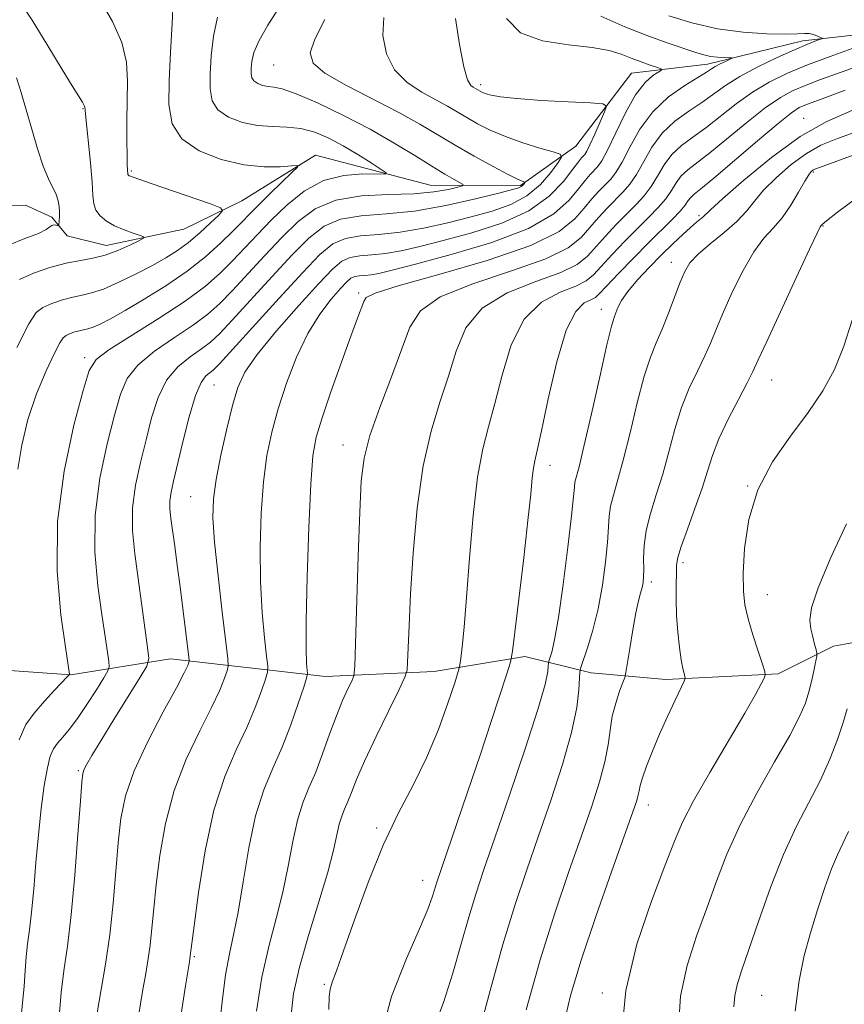
# Model space of a CAD drawing. Extents: x 2079800 to 2082700, y 327300 to 330200.
# Drawn here: x 2080772 to 2080894, y 329709 to 329855 of the extents above; entities that cross this region are included whole.
import ezdxf

# ---------------------------------------------------------------- set-up
doc = ezdxf.new("R2010")
doc.units = 0
doc.header["$MEASUREMENT"] = 0
for name, color, linetype, lineweight in [('DTM HARD BREAKLINE', 7, 'Continuous', 0), ('DTM SPOT ELEVATION', 2, 'Continuous', 13), ('INDEX CONTOUR', 41, 'Continuous', 13), ('INTERMEDIATE CONTOUR', 44, 'Continuous', 0)]:
    doc.layers.add(name, color=color, linetype=linetype, lineweight=lineweight)

msp = doc.modelspace()

# ---------------------------------------------------------------- linework, layer by layer
at = {"layer": 'DTM HARD BREAKLINE'}
for points in [[(2080685.94, 329802.94, 1115.08), (2080690.7, 329796.54, 1114.99), (2080695.28, 329796.07, 1115.67), (2080699.89, 329798.3, 1116.61), (2080710.88, 329803.13, 1119.09), (2080719.19, 329809.22, 1121.06), (2080729.37, 329814.2, 1122.54), (2080743.24, 329822.36, 1127.67), (2080753.64, 329823.7, 1129.26), (2080760.83, 329826.97, 1130.82), (2080772.83, 329827.2, 1133.09), (2080776.72, 329825.4, 1133.52), (2080778.97, 329822.67, 1134.57), (2080784.75, 329821.24, 1135.27), (2080796.24, 329823.64, 1136.7), (2080804.79, 329827.83, 1138.53), (2080815.67, 329834.56, 1140.39), (2080832.6, 329830.14, 1142.9), (2080845.95, 329830.09, 1145.76), (2080854.12, 329835.9, 1148.64), (2080862.36, 329846.71, 1150.99), (2080873.57, 329848.04, 1153.44), (2080887.63, 329851.48, 1155.54), (2080900.33, 329852.92, 1157.49)], [(2080902.45, 329763.91, 1177.11), (2080892.18, 329762.03, 1174.71), (2080884.03, 329757.96, 1172.31), (2080867.44, 329757.12, 1169.51), (2080856.39, 329758.08, 1166.73), (2080846.59, 329760.51, 1162.5), (2080833.21, 329758.27, 1159.02), (2080817.16, 329757.55, 1154.9), (2080794.27, 329760.17, 1147.05), (2080779.54, 329757.81, 1142.06), (2080767.69, 329758.65, 1138.83), (2080755.1, 329754.78, 1135.67), (2080746.98, 329752.88, 1132.49), (2080739.99, 329754.32, 1129.42), (2080729.32, 329762.43, 1125.48), (2080719.72, 329769.98, 1121.82), (2080711.51, 329780.47, 1118.72)]]:
    msp.add_polyline3d(points, dxfattribs=at)
at = {"layer": 'DTM SPOT ELEVATION'}
for p in [(2080809.51, 329847.89, 1145.1), (2080840.06, 329844.99, 1150.4), (2080781.32, 329841.45, 1135.9), (2080887.79, 329840.03, 1163.3), (2080788.45, 329832.23, 1138.2), (2080889.2, 329832.1, 1168.2), (2080872.29, 329825.65, 1163.7), (2080890.64, 329824.12, 1170.1), (2080868.21, 329818.74, 1165.4), (2080822.06, 329814.23, 1153.7), (2080857.9, 329811.8, 1163.4), (2080781.58, 329804.64, 1141.6), (2080883.04, 329801.36, 1170.8), (2080800.67, 329800.63, 1149), (2080819.73, 329791.75, 1155.3), (2080850.32, 329788.74, 1162.6), (2080879.5, 329785.7, 1172), (2080797.21, 329784.1, 1149.1), (2080869.96, 329774.36, 1170.4), (2080865.27, 329771.53, 1168.4), (2080882.42, 329769.64, 1172.7), (2080780.65, 329743.62, 1145.8), (2080864.82, 329738.58, 1170.6), (2080824.72, 329735.14, 1159.8), (2080831.49, 329727.45, 1161.3), (2080797.79, 329716.13, 1152.2), (2080816.99, 329712.06, 1159.8), (2080858.02, 329710.79, 1171.6), (2080881.58, 329710.41, 1177)]:
    msp.add_point(p, dxfattribs=at)
at = {"layer": 'INDEX CONTOUR'}
for points in [[(2080794.66, 329857.383, 1140), (2080794.489, 329854.008, 1140), (2080794.259, 329849.794, 1140), (2080794.059, 329845.583, 1140), (2080794.029, 329842.051, 1140), (2080794.515, 329839.227, 1140), (2080795.917, 329836.983, 1140), (2080798.469, 329835.211, 1140), (2080801.736, 329833.914, 1140), (2080805.119, 329833.123, 1140), (2080808.097, 329832.828, 1140), (2080810.475, 329832.861, 1140), (2080812.132, 329833.011, 1140), (2080812.973, 329833.067, 1140), (2080813, 329832.816, 1140), (2080812.235, 329832.043, 1140), (2080808.96, 329828.888, 1140), (2080807.242, 329827.201, 1140), (2080805.916, 329825.858, 1140), (2080804.767, 329824.671, 1140), (2080803.456, 329823.337, 1140), (2080801.7, 329821.629, 1140), (2080799.45, 329819.619, 1140), (2080796.715, 329817.454, 1140), (2080793.574, 329815.284, 1140), (2080790.376, 329813.279, 1140), (2080787.546, 329811.613, 1140), (2080785.404, 329810.414, 1140), (2080783.881, 329809.628, 1140), (2080782.813, 329809.155, 1140), (2080782.037, 329808.895, 1140), (2080781.413, 329808.751, 1140), (2080780.804, 329808.627, 1140), (2080780.116, 329808.447, 1140), (2080779.418, 329808.21, 1140), (2080778.824, 329807.945, 1140), (2080778.385, 329807.604, 1140), (2080777.906, 329806.86, 1140), (2080777.132, 329805.315, 1140), (2080775.907, 329802.71, 1140), (2080774.476, 329799.309, 1140), (2080773.183, 329795.52, 1140), (2080772.286, 329791.718, 1140), (2080771.703, 329788.168, 1140)], [(2080836.364, 329854.778, 1150), (2080836.963, 329850.94, 1150), (2080837.596, 329847.651, 1150), (2080838.146, 329845.721, 1150), (2080838.599, 329844.888, 1150), (2080838.96, 329844.617, 1150), (2080839.991, 329844.026, 1150), (2080840.356, 329843.855, 1150), (2080840.865, 329843.657, 1150), (2080841.632, 329843.431, 1150), (2080843.01, 329843.183, 1150), (2080845.413, 329842.927, 1150), (2080849.009, 329842.673, 1150), (2080852.986, 329842.45, 1150), (2080856.283, 329842.284, 1150), (2080858.097, 329842.15, 1150), (2080858.639, 329841.806, 1150), (2080858.367, 329840.959, 1150), (2080856.914, 329837.656, 1150), (2080856.199, 329836.094, 1150), (2080855.723, 329835.148, 1150), (2080855.431, 329834.687, 1150), (2080854.955, 329834.169, 1150), (2080854.492, 329833.6, 1150), (2080853.66, 329832.487, 1150), (2080852.285, 329830.688, 1150), (2080850.181, 329828.505, 1150), (2080847.158, 329826.346, 1150), (2080843.169, 329824.542, 1150), (2080838.741, 329823.108, 1150), (2080834.544, 329821.976, 1150), (2080831.099, 329821.093, 1150), (2080828.334, 329820.446, 1150), (2080826.027, 329820.036, 1150), (2080823.999, 329819.838, 1150), (2080822.238, 329819.703, 1150), (2080820.776, 329819.459, 1150), (2080819.555, 329818.906, 1150), (2080818.175, 329817.732, 1150), (2080816.149, 329815.599, 1150), (2080813.204, 329812.355, 1150), (2080809.915, 329808.607, 1150), (2080807.071, 329805.144, 1150), (2080805.25, 329802.509, 1150), (2080804.189, 329800.236, 1150), (2080803.414, 329797.603, 1150), (2080802.559, 329794.125, 1150), (2080801.69, 329790.254, 1150), (2080800.986, 329786.674, 1150), (2080800.588, 329783.805, 1150), (2080800.518, 329781.009, 1150), (2080800.762, 329777.386, 1150), (2080801.281, 329772.409, 1150), (2080801.907, 329767.048, 1150), (2080802.736, 329760.183, 1150), (2080802.779, 329759.076, 1150), (2080802.613, 329758.384, 1150), (2080802.24, 329757.293, 1150), (2080801.534, 329755.533, 1150), (2080800.334, 329752.963, 1150), (2080798.577, 329749.511, 1150), (2080796.586, 329745.349, 1150), (2080794.783, 329740.71, 1150), (2080793.492, 329735.848, 1150), (2080792.659, 329731.1, 1150), (2080792.134, 329726.821, 1150), (2080791.778, 329723.277, 1150), (2080791.503, 329720.349, 1150), (2080791.234, 329717.829, 1150), (2080790.912, 329715.531, 1150), (2080790.551, 329713.368, 1150), (2080790.181, 329711.279, 1150), (2080789.825, 329709.199, 1150), (2080789.472, 329707.044, 1150)], [(2080895.671, 329847.701, 1160), (2080890.27, 329845.743, 1160), (2080888.139, 329844.943, 1160), (2080886.247, 329844.141, 1160), (2080884.334, 329843.106, 1160), (2080882.099, 329841.578, 1160), (2080879.371, 329839.423, 1160), (2080873.906, 329834.898, 1160), (2080870.647, 329832.39, 1160), (2080869.696, 329831.503, 1160), (2080868.948, 329830.492, 1160), (2080868.233, 329829.348, 1160), (2080867.396, 329828.12, 1160), (2080866.298, 329826.837, 1160), (2080864.917, 329825.418, 1160), (2080863.256, 329823.766, 1160), (2080861.366, 329821.844, 1160), (2080859.485, 329819.88, 1160), (2080856.754, 329816.914, 1160), (2080855.67, 329815.999, 1160), (2080854.126, 329815.216, 1160), (2080851.784, 329814.317, 1160), (2080849.048, 329812.859, 1160), (2080846.502, 329810.353, 1160), (2080844.595, 329806.545, 1160), (2080843.23, 329802.088, 1160), (2080842.169, 329797.868, 1160), (2080841.224, 329794.456, 1160), (2080840.363, 329791.168, 1160), (2080839.61, 329787.008, 1160), (2080838.973, 329781.343, 1160), (2080838.441, 329775.006, 1160), (2080837.996, 329769.193, 1160), (2080837.625, 329764.853, 1160), (2080837.332, 329761.947, 1160), (2080837.131, 329760.186, 1160), (2080836.995, 329759.196, 1160), (2080836.761, 329758.263, 1160), (2080836.227, 329756.588, 1160), (2080835.238, 329753.608, 1160), (2080833.83, 329749.71, 1160), (2080832.081, 329745.518, 1160), (2080830.073, 329741.477, 1160), (2080827.898, 329737.32, 1160), (2080825.647, 329732.598, 1160), (2080823.431, 329727.105, 1160), (2080821.422, 329721.577, 1160), (2080819.817, 329716.992, 1160), (2080818.751, 329714.056, 1160), (2080818.135, 329712.393, 1160), (2080817.82, 329711.356, 1160), (2080817.68, 329710.268, 1160), (2080817.656, 329708.318, 1160)], [(2080895.64, 329828.292, 1170), (2080892.748, 329826.132, 1170), (2080891.141, 329824.881, 1170), (2080890.505, 329824.348, 1170), (2080890.357, 329824.187, 1170), (2080890.234, 329823.987, 1170), (2080889.776, 329823.069, 1170), (2080888.641, 329820.683, 1170), (2080886.66, 329816.446, 1170), (2080884.328, 329811.422, 1170), (2080882.309, 329807.039, 1170), (2080881.071, 329804.315, 1170), (2080880.287, 329802.628, 1170), (2080879.435, 329800.943, 1170), (2080878.14, 329798.49, 1170), (2080876.622, 329795.547, 1170), (2080875.253, 329792.652, 1170), (2080874.292, 329790.188, 1170), (2080873.56, 329787.899, 1170), (2080872.766, 329785.376, 1170), (2080871.717, 329782.371, 1170), (2080870.597, 329779.302, 1170), (2080869.687, 329776.755, 1170), (2080869.192, 329775.118, 1170), (2080869.013, 329774, 1170), (2080868.978, 329772.814, 1170), (2080868.951, 329771.107, 1170), (2080868.945, 329768.95, 1170), (2080869.012, 329766.547, 1170), (2080869.185, 329764.106, 1170), (2080869.427, 329761.85, 1170), (2080869.689, 329760.009, 1170), (2080869.922, 329758.748, 1170), (2080870.111, 329757.983, 1170), (2080870.244, 329757.563, 1170), (2080870.288, 329757.302, 1170), (2080870.138, 329756.859, 1170), (2080868.79, 329754.029, 1170), (2080867.663, 329751.624, 1170), (2080866.484, 329749.002, 1170), (2080865.428, 329746.491, 1170), (2080864.571, 329744.292, 1170), (2080863.964, 329742.567, 1170), (2080863.628, 329741.417, 1170), (2080863.463, 329740.66, 1170), (2080863.344, 329740.047, 1170), (2080863.116, 329739.24, 1170), (2080862.538, 329737.544, 1170), (2080859.39, 329728.691, 1170), (2080857.072, 329722.075, 1170), (2080854.907, 329715.646, 1170), (2080853.316, 329710.396, 1170), (2080852.322, 329705.984, 1170)]]:
    msp.add_polyline3d(points, dxfattribs=at)
at = {"layer": 'INTERMEDIATE CONTOUR'}
for points in [[(2080783.92, 329857.394, 1138), (2080785.695, 329854.319, 1138), (2080787.062, 329851.241, 1138), (2080787.742, 329848.329, 1138), (2080787.909, 329845.498, 1138), (2080787.852, 329842.602, 1138), (2080787.809, 329839.584, 1138), (2080787.811, 329836.75, 1138), (2080787.837, 329834.498, 1138), (2080787.871, 329833.107, 1138), (2080787.948, 329831.788, 1138), (2080787.976, 329831.705, 1138), (2080788.038, 329831.628, 1138), (2080788.16, 329831.546, 1138), (2080788.367, 329831.451, 1138), (2080788.749, 329831.314, 1138), (2080791.41, 329830.406, 1138), (2080800.177, 329827.36, 1138), (2080801.646, 329826.804, 1138), (2080801.958, 329826.377, 1138), (2080801.38, 329825.716, 1138), (2080800.177, 329824.564, 1138), (2080798.603, 329823.116, 1138), (2080796.916, 329821.675, 1138), (2080795.289, 329820.465, 1138), (2080793.583, 329819.392, 1138), (2080791.582, 329818.281, 1138), (2080789.17, 329817.025, 1138), (2080786.631, 329815.788, 1138), (2080784.354, 329814.799, 1138), (2080782.609, 329814.215, 1138), (2080781.205, 329813.891, 1138), (2080779.834, 329813.612, 1138), (2080778.285, 329813.203, 1138), (2080776.716, 329812.673, 1138), (2080775.38, 329812.077, 1138), (2080774.39, 329811.309, 1138), (2080773.313, 329809.635, 1138), (2080771.571, 329806.162, 1138)], [(2080771.677, 329857.8, 1136), (2080773.812, 329854.523, 1136), (2080776.152, 329850.718, 1136), (2080778.25, 329847.256, 1136), (2080779.753, 329844.815, 1136), (2080781.253, 329842.426, 1136), (2080781.525, 329841.929, 1136), (2080781.621, 329841.662, 1136), (2080781.637, 329841.287, 1136), (2080781.693, 329840.635, 1136), (2080782.433, 329833.424, 1136), (2080782.68, 329830.594, 1136), (2080782.803, 329828.626, 1136), (2080782.93, 329827.362, 1136), (2080783.238, 329826.457, 1136), (2080783.864, 329825.629, 1136), (2080784.801, 329824.845, 1136), (2080786.001, 329824.136, 1136), (2080787.387, 329823.53, 1136), (2080788.736, 329823.05, 1136), (2080789.792, 329822.717, 1136), (2080790.334, 329822.521, 1136), (2080790.277, 329822.319, 1136), (2080789.577, 329821.942, 1136), (2080788.239, 329821.281, 1136), (2080786.49, 329820.492, 1136), (2080784.609, 329819.795, 1136), (2080782.8, 329819.342, 1136), (2080780.949, 329819.007, 1136), (2080778.865, 329818.596, 1136), (2080776.454, 329817.96, 1136), (2080774.013, 329817.136, 1136), (2080771.934, 329816.209, 1136)], [(2080801.216, 329854.955, 1142), (2080800.607, 329852.152, 1142), (2080800.276, 329849.242, 1142), (2080800.123, 329846.558, 1142), (2080800.101, 329844.362, 1142), (2080800.394, 329842.628, 1142), (2080801.248, 329841.26, 1142), (2080802.809, 329840.184, 1142), (2080804.869, 329839.404, 1142), (2080807.124, 329838.945, 1142), (2080809.328, 329838.788, 1142), (2080811.452, 329838.729, 1142), (2080813.522, 329838.521, 1142), (2080815.568, 329837.97, 1142), (2080817.627, 329837.094, 1142), (2080819.744, 329835.965, 1142), (2080821.907, 329834.681, 1142), (2080823.88, 329833.442, 1142), (2080825.373, 329832.477, 1142), (2080826.125, 329831.95, 1142), (2080825.989, 329831.771, 1142), (2080822.684, 329831.821, 1142), (2080819.861, 329831.595, 1142), (2080816.84, 329830.808, 1142), (2080814.008, 329829.266, 1142), (2080811.44, 329827.205, 1142), (2080809.138, 329824.965, 1142), (2080807.087, 329822.829, 1142), (2080803.431, 329818.951, 1142), (2080801.605, 329817.133, 1142), (2080799.401, 329815.219, 1142), (2080796.439, 329813.023, 1142), (2080792.558, 329810.469, 1142), (2080785.168, 329805.827, 1142), (2080783.264, 329804.408, 1142), (2080782.264, 329802.779, 1142), (2080781.365, 329799.798, 1142), (2080780.001, 329794.658, 1142), (2080778.535, 329787.906, 1142), (2080777.565, 329780.434, 1142), (2080777.508, 329773.103, 1142), (2080778.057, 329766.674, 1142), (2080778.725, 329761.884, 1142), (2080779.313, 329757.909, 1142), (2080779.281, 329757.813, 1142), (2080779.036, 329757.532, 1142), (2080777.145, 329755.537, 1142), (2080775.62, 329753.88, 1142), (2080774.12, 329752.148, 1142), (2080772.9, 329750.457, 1142), (2080771.898, 329748.194, 1142)], [(2080810.229, 329856.269, 1144), (2080808.644, 329853.804, 1144), (2080807.335, 329851.518, 1144), (2080806.578, 329849.735, 1144), (2080806.262, 329848.411, 1144), (2080806.179, 329847.417, 1144), (2080806.171, 329846.638, 1144), (2080806.276, 329846.023, 1144), (2080806.578, 329845.538, 1144), (2080807.132, 329845.156, 1144), (2080807.863, 329844.879, 1144), (2080808.663, 329844.716, 1144), (2080809.516, 329844.627, 1144), (2080810.761, 329844.371, 1144), (2080812.829, 329843.66, 1144), (2080815.985, 329842.297, 1144), (2080819.818, 329840.454, 1144), (2080823.751, 329838.397, 1144), (2080827.298, 329836.366, 1144), (2080830.335, 329834.511, 1144), (2080832.83, 329832.951, 1144), (2080834.76, 329831.788, 1144), (2080836.157, 329830.985, 1144), (2080837.061, 329830.487, 1144), (2080837.497, 329830.219, 1144), (2080837.403, 329830.055, 1144), (2080836.7, 329829.854, 1144), (2080835.31, 329829.521, 1144), (2080833.167, 329829.148, 1144), (2080830.207, 329828.874, 1144), (2080826.476, 329828.759, 1144), (2080822.444, 329828.554, 1144), (2080818.693, 329827.938, 1144), (2080815.644, 329826.658, 1144), (2080813.095, 329824.768, 1144), (2080810.685, 329822.396, 1144), (2080808.154, 329819.701, 1144), (2080803.406, 329814.565, 1144), (2080801.564, 329812.668, 1144), (2080799.792, 329811.081, 1144), (2080797.648, 329809.482, 1144), (2080794.869, 329807.629, 1144), (2080791.915, 329805.603, 1144), (2080789.423, 329803.569, 1144), (2080787.844, 329801.579, 1144), (2080786.867, 329799.265, 1144), (2080786.003, 329796.149, 1144), (2080784.901, 329791.909, 1144), (2080783.806, 329786.836, 1144), (2080783.112, 329781.377, 1144), (2080783.093, 329775.964, 1144), (2080783.543, 329770.958, 1144), (2080784.137, 329766.706, 1144), (2080784.609, 329763.474, 1144), (2080785.124, 329759.782, 1144), (2080785.194, 329758.989, 1144), (2080785.007, 329758.358, 1144), (2080784.408, 329757.348, 1144), (2080783.31, 329755.592, 1144), (2080781.916, 329753.42, 1144), (2080780.504, 329751.338, 1144), (2080779.304, 329749.736, 1144), (2080778.336, 329748.569, 1144), (2080777.573, 329747.676, 1144), (2080776.984, 329746.864, 1144), (2080776.505, 329745.787, 1144), (2080776.067, 329744.068, 1144), (2080775.616, 329741.432, 1144), (2080775.167, 329738.04, 1144), (2080774.747, 329734.156, 1144), (2080774.38, 329730.067, 1144), (2080774.051, 329726.132, 1144), (2080773.741, 329722.731, 1144), (2080773.437, 329720.117, 1144), (2080773.157, 329718.042, 1144), (2080772.93, 329716.135, 1144), (2080772.767, 329714.08, 1144), (2080772.618, 329711.795, 1144), (2080772.418, 329709.257, 1144), (2080772.076, 329706.42, 1144)], [(2080857.816, 329855.112, 1154), (2080861.342, 329853.56, 1154), (2080864.737, 329852.217, 1154), (2080867.752, 329851.135, 1154), (2080871.864, 329849.75, 1154), (2080873.05, 329849.392, 1154), (2080874.035, 329849.177, 1154), (2080875.049, 329849.057, 1154), (2080876.007, 329848.997, 1154), (2080877.131, 329848.953, 1154), (2080877.153, 329848.89, 1154), (2080876.829, 329848.729, 1154), (2080876.206, 329848.436, 1154), (2080875.442, 329848.064, 1154), (2080874.722, 329847.686, 1154), (2080874.138, 329847.333, 1154), (2080873.415, 329846.864, 1154), (2080870.209, 329844.879, 1154), (2080867.823, 329843.178, 1154), (2080865.489, 329840.993, 1154), (2080863.58, 329838.397, 1154), (2080862.097, 329835.759, 1154), (2080860.948, 329833.524, 1154), (2080860.033, 329832.007, 1154), (2080859.236, 329831.002, 1154), (2080857.519, 329829.238, 1154), (2080856.489, 329828.112, 1154), (2080855.355, 329826.759, 1154), (2080853.981, 329825.154, 1154), (2080851.642, 329823.311, 1154), (2080847.465, 329821.248, 1154), (2080841.047, 329819.035, 1154), (2080833.865, 329816.934, 1154), (2080827.87, 329815.256, 1154), (2080824.502, 329814.204, 1154), (2080823.178, 329813.546, 1154), (2080822.807, 329812.942, 1154), (2080821.86, 329810.472, 1154), (2080820.884, 329807.836, 1154), (2080819.493, 329803.972, 1154), (2080817.96, 329799.621, 1154), (2080816.637, 329795.748, 1154), (2080815.782, 329792.925, 1154), (2080815.294, 329790.135, 1154), (2080814.982, 329785.973, 1154), (2080814.695, 329779.57, 1154), (2080814.448, 329772.225, 1154), (2080814.301, 329765.779, 1154), (2080814.288, 329761.638, 1154), (2080814.364, 329759.463, 1154), (2080814.457, 329758.487, 1154), (2080814.489, 329757.969, 1154), (2080814.352, 329757.315, 1154), (2080813.924, 329755.963, 1154), (2080813.128, 329753.538, 1154), (2080812.032, 329750.401, 1154), (2080810.745, 329747.102, 1154), (2080809.376, 329744.01, 1154), (2080808.031, 329740.798, 1154), (2080806.814, 329736.962, 1154), (2080805.805, 329732.223, 1154), (2080804.969, 329727.196, 1154), (2080804.245, 329722.725, 1154), (2080803.583, 329719.367, 1154), (2080802.968, 329716.558, 1154), (2080802.396, 329713.452, 1154), (2080801.864, 329709.465, 1154), (2080801.375, 329705.053, 1154)], [(2080867.834, 329855.165, 1156), (2080871.257, 329854.133, 1156), (2080875.037, 329853.257, 1156), (2080878.853, 329852.728, 1156), (2080882.331, 329852.499, 1156), (2080885.082, 329852.46, 1156), (2080886.85, 329852.508, 1156), (2080887.888, 329852.56, 1156), (2080888.579, 329852.537, 1156), (2080889.228, 329852.389, 1156), (2080889.824, 329852.174, 1156), (2080890.276, 329851.977, 1156), (2080890.504, 329851.86, 1156), (2080890.465, 329851.775, 1156), (2080890.128, 329851.65, 1156), (2080889.437, 329851.406, 1156), (2080888.252, 329850.946, 1156), (2080886.408, 329850.164, 1156), (2080883.855, 329849.007, 1156), (2080880.99, 329847.616, 1156), (2080878.323, 329846.183, 1156), (2080876.221, 329844.854, 1156), (2080872.756, 329842.364, 1156), (2080870.802, 329841.057, 1156), (2080868.764, 329839.582, 1156), (2080866.891, 329837.829, 1156), (2080865.369, 329835.763, 1156), (2080864.143, 329833.621, 1156), (2080863.097, 329831.723, 1156), (2080862.121, 329830.283, 1156), (2080861.129, 329829.141, 1156), (2080858.801, 329826.774, 1156), (2080857.487, 329825.368, 1156), (2080854.905, 329822.408, 1156), (2080852.985, 329820.874, 1156), (2080849.685, 329819.238, 1156), (2080844.626, 329817.462, 1156), (2080838.926, 329815.575, 1156), (2080834.08, 329813.622, 1156), (2080831.169, 329811.578, 1156), (2080829.62, 329809.143, 1156), (2080828.446, 329805.948, 1156), (2080826.897, 329801.809, 1156), (2080825.174, 329797.295, 1156), (2080823.714, 329793.156, 1156), (2080822.84, 329789.826, 1156), (2080822.417, 329786.444, 1156), (2080822.196, 329781.834, 1156), (2080821.977, 329775.314, 1156), (2080821.582, 329762.36, 1156), (2080821.47, 329759.078, 1156), (2080821.322, 329757.655, 1156), (2080821.014, 329756.871, 1156), (2080820.451, 329755.714, 1156), (2080819.674, 329753.996, 1156), (2080818.753, 329751.736, 1156), (2080817.758, 329749.01, 1156), (2080816.728, 329746.112, 1156), (2080815.699, 329743.393, 1156), (2080814.707, 329741.075, 1156), (2080813.79, 329738.862, 1156), (2080812.989, 329736.334, 1156), (2080812.311, 329733.179, 1156), (2080811.648, 329729.543, 1156), (2080810.861, 329725.679, 1156), (2080809.864, 329721.765, 1156), (2080808.774, 329717.66, 1156), (2080807.762, 329713.137, 1156), (2080806.97, 329708.112, 1156)], [(2080817.044, 329854.616, 1146), (2080815.555, 329851.728, 1146), (2080814.884, 329849.695, 1146), (2080815.308, 329848.182, 1146), (2080817.068, 329846.7, 1146), (2080820.229, 329844.878, 1146), (2080827.956, 329840.883, 1146), (2080831.067, 329839.163, 1146), (2080836.286, 329836.063, 1146), (2080839.126, 329834.44, 1146), (2080841.904, 329832.912, 1146), (2080844.149, 329831.716, 1146), (2080845.524, 329831.02, 1146), (2080846.198, 329830.715, 1146), (2080846.579, 329830.584, 1146), (2080846.599, 329830.54, 1146), (2080846.544, 329830.452, 1146), (2080846.43, 329830.297, 1146), (2080846.264, 329830.106, 1146), (2080846.052, 329829.925, 1146), (2080845.709, 329829.766, 1146), (2080844.79, 329829.503, 1146), (2080842.766, 329828.976, 1146), (2080839.308, 329828.104, 1146), (2080834.921, 329827.116, 1146), (2080830.315, 329826.316, 1146), (2080826.094, 329825.9, 1146), (2080822.431, 329825.619, 1146), (2080819.387, 329825.112, 1146), (2080816.938, 329824.063, 1146), (2080814.707, 329822.332, 1146), (2080812.232, 329819.825, 1146), (2080809.221, 329816.574, 1146), (2080803.381, 329810.178, 1146), (2080801.523, 329808.205, 1146), (2080800.183, 329806.945, 1146), (2080798.857, 329805.941, 1146), (2080797.18, 329804.789, 1146), (2080795.344, 329803.293, 1146), (2080793.677, 329801.309, 1146), (2080792.421, 329798.75, 1146), (2080791.472, 329795.75, 1146), (2080790.641, 329792.501, 1146), (2080789.8, 329789.166, 1146), (2080789.071, 329785.803, 1146), (2080788.641, 329782.446, 1146), (2080788.637, 329779.099, 1146), (2080788.963, 329775.667, 1146), (2080790.88, 329761.815, 1146), (2080791.033, 329760.225, 1146), (2080790.748, 329759.091, 1146), (2080789.779, 329757.439, 1146), (2080785.894, 329751.179, 1146), (2080783.961, 329748.041, 1146), (2080782.657, 329745.883, 1146), (2080781.91, 329744.588, 1146), (2080781.522, 329743.837, 1146), (2080781.311, 329743.218, 1146), (2080781.153, 329741.936, 1146), (2080780.939, 329739.105, 1146), (2080780.586, 329734.203, 1146), (2080780.117, 329728.175, 1146), (2080779.581, 329722.334, 1146), (2080779.028, 329717.686, 1146), (2080778.516, 329714.033, 1146), (2080778.105, 329710.875, 1146), (2080777.836, 329707.836, 1146)], [(2080825.746, 329854.909, 1148), (2080825.624, 329852.237, 1148), (2080826.135, 329849.562, 1148), (2080827.333, 329847.176, 1148), (2080829.188, 329845.299, 1148), (2080831.368, 329843.87, 1148), (2080833.458, 329842.75, 1148), (2080835.154, 329841.812, 1148), (2080838.002, 329840.121, 1148), (2080839.605, 329839.22, 1148), (2080841.493, 329838.278, 1148), (2080843.734, 329837.33, 1148), (2080846.302, 329836.422, 1148), (2080848.807, 329835.634, 1148), (2080850.771, 329835.055, 1148), (2080851.82, 329834.7, 1148), (2080852.009, 329834.288, 1148), (2080851.498, 329833.469, 1148), (2080850.432, 329832.021, 1148), (2080848.881, 329830.237, 1148), (2080846.897, 329828.549, 1148), (2080844.526, 329827.277, 1148), (2080841.776, 329826.321, 1148), (2080838.655, 329825.476, 1148), (2080835.204, 329824.598, 1148), (2080831.627, 329823.781, 1148), (2080828.171, 329823.177, 1148), (2080825.047, 329822.869, 1148), (2080822.335, 329822.661, 1148), (2080820.082, 329822.285, 1148), (2080818.231, 329821.467, 1148), (2080816.319, 329819.897, 1148), (2080813.778, 329817.254, 1148), (2080810.289, 329813.446, 1148), (2080801.482, 329803.742, 1148), (2080800.574, 329802.808, 1148), (2080799.493, 329801.949, 1148), (2080798.774, 329800.982, 1148), (2080797.931, 329799.05, 1148), (2080796.999, 329795.921, 1148), (2080796.076, 329792.236, 1148), (2080794.699, 329786.422, 1148), (2080794.337, 329784.771, 1148), (2080794.169, 329783.513, 1148), (2080794.171, 329782.3, 1148), (2080794.312, 329780.902, 1148), (2080794.877, 329776.806, 1148), (2080795.253, 329774.006, 1148), (2080795.67, 329770.814, 1148), (2080796.968, 329760.407, 1148), (2080797.007, 329759.847, 1148), (2080796.957, 329759.594, 1148), (2080796.796, 329759.171, 1148), (2080796.285, 329758.097, 1148), (2080795.128, 329755.893, 1148), (2080793.182, 329752.299, 1148), (2080790.903, 329747.927, 1148), (2080788.897, 329743.604, 1148), (2080787.622, 329739.927, 1148), (2080786.934, 329736.567, 1148), (2080786.536, 329732.962, 1148), (2080786.177, 329728.713, 1148), (2080785.77, 329724.053, 1148), (2080785.273, 329719.374, 1148), (2080784.668, 329715.039, 1148), (2080784.037, 329711.272, 1148), (2080783.107, 329706.13, 1148)], [(2080843.905, 329854.751, 1152), (2080845.936, 329852.661, 1152), (2080849.198, 329851.447, 1152), (2080853.021, 329850.859, 1152), (2080856.526, 329850.501, 1152), (2080859.055, 329850.054, 1152), (2080860.828, 329849.506, 1152), (2080862.284, 329848.92, 1152), (2080863.751, 329848.361, 1152), (2080865.12, 329847.88, 1152), (2080866.168, 329847.528, 1152), (2080866.717, 329847.325, 1152), (2080866.762, 329847.159, 1152), (2080865.508, 329846.351, 1152), (2080864.345, 329845.309, 1152), (2080862.959, 329843.503, 1152), (2080861.457, 329840.838, 1152), (2080860.01, 329837.871, 1152), (2080858.799, 329835.326, 1152), (2080857.945, 329833.73, 1152), (2080857.341, 329832.864, 1152), (2080856.235, 329831.704, 1152), (2080855.49, 329830.856, 1152), (2080854.507, 329829.623, 1152), (2080853.127, 329827.92, 1152), (2080850.862, 329825.895, 1152), (2080847.144, 329823.753, 1152), (2080841.732, 329821.693, 1152), (2080835.695, 329819.881, 1152), (2080830.433, 329818.476, 1152), (2080826.994, 329817.587, 1152), (2080825.04, 329817.112, 1152), (2080823.883, 329816.898, 1152), (2080822.951, 329816.806, 1152), (2080822.142, 329816.744, 1152), (2080821.47, 329816.632, 1152), (2080820.909, 329816.378, 1152), (2080820.275, 329815.839, 1152), (2080819.344, 329814.859, 1152), (2080817.967, 329813.301, 1152), (2080816.289, 329811.106, 1152), (2080814.527, 329808.233, 1152), (2080812.874, 329804.714, 1152), (2080811.407, 329800.871, 1152), (2080810.175, 329797.099, 1152), (2080809.215, 329793.65, 1152), (2080808.498, 329790.21, 1152), (2080807.984, 329786.323, 1152), (2080807.642, 329781.687, 1152), (2080807.483, 329776.617, 1152), (2080807.531, 329771.583, 1152), (2080807.784, 329767.023, 1152), (2080808.135, 329763.256, 1152), (2080808.451, 329760.569, 1152), (2080808.613, 329759.076, 1152), (2080808.565, 329758.196, 1152), (2080808.268, 329757.174, 1152), (2080807.684, 329755.415, 1152), (2080806.783, 329752.967, 1152), (2080805.54, 329750.032, 1152), (2080803.972, 329746.722, 1152), (2080802.27, 329742.772, 1152), (2080800.669, 329737.817, 1152), (2080799.362, 329731.768, 1152), (2080798.386, 329725.632, 1152), (2080797.731, 329720.68, 1152), (2080797.132, 329715.879, 1152), (2080797.047, 329715.379, 1152), (2080796.492, 329711.823, 1152), (2080795.78, 329707.37, 1152)], [(2080894.952, 329850.33, 1158), (2080891.672, 329849.165, 1158), (2080888.35, 329847.92, 1158), (2080885.37, 329846.682, 1158), (2080882.702, 329845.375, 1158), (2080880.211, 329843.88, 1158), (2080877.796, 329842.139, 1158), (2080873.331, 329838.63, 1158), (2080871.394, 329837.236, 1158), (2080869.706, 329835.986, 1158), (2080868.293, 329834.666, 1158), (2080867.158, 329833.126, 1158), (2080866.188, 329831.485, 1158), (2080865.246, 329829.922, 1158), (2080864.21, 329828.559, 1158), (2080863.023, 329827.279, 1158), (2080861.648, 329825.902, 1158), (2080860.084, 329824.309, 1158), (2080858.486, 329822.624, 1158), (2080855.83, 329819.661, 1158), (2080854.329, 329818.436, 1158), (2080851.905, 329817.228, 1158), (2080848.205, 329815.89, 1158), (2080843.987, 329814.217, 1158), (2080840.292, 329811.987, 1158), (2080837.882, 329809.061, 1158), (2080836.425, 329805.616, 1158), (2080835.308, 329801.909, 1158), (2080834.056, 329798.08, 1158), (2080832.741, 329793.808, 1158), (2080831.567, 329788.652, 1158), (2080830.697, 329782.405, 1158), (2080830.105, 329775.788, 1158), (2080829.723, 329769.755, 1158), (2080829.485, 329765.071, 1158), (2080829.35, 329761.759, 1158), (2080829.283, 329759.651, 1158), (2080829.205, 329758.463, 1158), (2080828.878, 329757.423, 1158), (2080828.021, 329755.638, 1158), (2080826.481, 329752.52, 1158), (2080824.614, 329748.683, 1158), (2080822.905, 329745.042, 1158), (2080821.722, 329742.315, 1158), (2080820.972, 329740.413, 1158), (2080820.447, 329739.05, 1158), (2080819.977, 329737.951, 1158), (2080819.543, 329736.903, 1158), (2080819.163, 329735.705, 1158), (2080818.327, 329731.889, 1158), (2080817.477, 329728.634, 1158), (2080816.151, 329724.231, 1158), (2080814.63, 329719.286, 1158), (2080813.298, 329714.595, 1158), (2080812.446, 329710.696, 1158), (2080812.015, 329707.11, 1158)], [(2080771.531, 329846.002, 1134), (2080772.218, 329843.827, 1134), (2080772.947, 329841.296, 1134), (2080773.764, 329838.415, 1134), (2080774.62, 329835.508, 1134), (2080775.459, 329832.972, 1134), (2080776.222, 329831.102, 1134), (2080777.349, 329828.743, 1134), (2080777.648, 329827.826, 1134), (2080777.798, 329826.979, 1134), (2080777.848, 329826.199, 1134), (2080777.844, 329825.492, 1134), (2080777.813, 329824.901, 1134), (2080777.75, 329824.25, 1134), (2080777.693, 329824.177, 1134), (2080777.558, 329824.196, 1134), (2080777.315, 329824.244, 1134), (2080777.016, 329824.262, 1134), (2080776.73, 329824.189, 1134), (2080776.456, 329823.973, 1134), (2080775.91, 329823.588, 1134), (2080774.735, 329823.015, 1134), (2080772.73, 329822.245, 1134), (2080770.314, 329821.299, 1134)], [(2080893.92, 329844.183, 1162), (2080890.922, 329843.062, 1162), (2080887.927, 329841.966, 1162), (2080887.124, 329841.599, 1162), (2080885.966, 329840.838, 1162), (2080883.988, 329839.275, 1162), (2080880.946, 329836.708, 1162), (2080874.481, 329831.165, 1162), (2080872.58, 329829.592, 1162), (2080871.589, 329828.794, 1162), (2080871.098, 329828.339, 1162), (2080870.736, 329827.858, 1162), (2080870.279, 329827.211, 1162), (2080869.545, 329826.319, 1162), (2080868.386, 329825.112, 1162), (2080864.864, 329821.63, 1162), (2080862.648, 329819.379, 1162), (2080860.483, 329817.136, 1162), (2080857.679, 329814.167, 1162), (2080857.013, 329813.562, 1162), (2080856.346, 329813.207, 1162), (2080855.363, 329812.744, 1162), (2080854.109, 329811.499, 1162), (2080852.713, 329808.719, 1162), (2080851.308, 329804.028, 1162), (2080850.035, 329798.561, 1162), (2080849.032, 329793.829, 1162), (2080848.396, 329790.943, 1162), (2080848.044, 329789.411, 1162), (2080847.848, 329788.34, 1162), (2080847.686, 329786.899, 1162), (2080847.452, 329784.501, 1162), (2080847.047, 329780.618, 1162), (2080846.421, 329775.07, 1162), (2080845.132, 329764.096, 1162), (2080844.778, 329761.263, 1162), (2080844.469, 329759.669, 1162), (2080843.939, 329757.946, 1162), (2080841.632, 329750.89, 1162), (2080839.977, 329745.903, 1162), (2080838.138, 329740.441, 1162), (2080833.552, 329726.991, 1162), (2080833.257, 329726.031, 1162), (2080832.926, 329724.914, 1162), (2080832.287, 329723.141, 1162), (2080831.055, 329720.246, 1162), (2080829.1, 329715.891, 1162), (2080826.907, 329710.245, 1162), (2080825.115, 329703.605, 1162)], [(2080894.894, 329841.151, 1164), (2080891.212, 329839.57, 1164), (2080887.274, 329837.327, 1164), (2080883.009, 329834.236, 1164), (2080878.955, 329830.902, 1164), (2080875.802, 329828.133, 1164), (2080874.027, 329826.517, 1164), (2080872.931, 329825.471, 1164), (2080871.943, 329824.656, 1164), (2080871.077, 329823.912, 1164), (2080869.902, 329822.845, 1164), (2080868.453, 329821.473, 1164), (2080866.783, 329819.834, 1164), (2080864.976, 329817.997, 1164), (2080863.243, 329816.133, 1164), (2080861.824, 329814.442, 1164), (2080860.891, 329813.084, 1164), (2080860.347, 329812.047, 1164), (2080860.026, 329811.279, 1164), (2080859.761, 329810.597, 1164), (2080859.379, 329809.293, 1164), (2080858.705, 329806.526, 1164), (2080857.643, 329801.846, 1164), (2080856.414, 329796.356, 1164), (2080855.319, 329791.548, 1164), (2080854.592, 329788.547, 1164), (2080853.996, 329786.251, 1164), (2080853.901, 329785.54, 1164), (2080853.774, 329784.141, 1164), (2080853.483, 329781.302, 1164), (2080852.942, 329776.63, 1164), (2080852.251, 329771.151, 1164), (2080851.558, 329766.247, 1164), (2080850.987, 329762.983, 1164), (2080850.561, 329761.159, 1164), (2080850.127, 329759.809, 1164), (2080850.068, 329759.513, 1164), (2080850.049, 329759.115, 1164), (2080849.973, 329758.285, 1164), (2080849.569, 329756.381, 1164), (2080848.516, 329752.688, 1164), (2080846.641, 329746.857, 1164), (2080844.346, 329740.028, 1164), (2080842.179, 329733.709, 1164), (2080840.553, 329729.005, 1164), (2080839.348, 329725.4, 1164), (2080838.305, 329721.976, 1164), (2080837.204, 329718.029, 1164), (2080835.977, 329713.712, 1164), (2080834.583, 329709.396, 1164), (2080833.044, 329705.342, 1164)], [(2080896.06, 329838.239, 1166), (2080892.765, 329837.053, 1166), (2080890.327, 329836.038, 1166), (2080888.191, 329834.838, 1166), (2080885.945, 329833.197, 1166), (2080883.739, 329831.296, 1166), (2080881.864, 329829.425, 1166), (2080880.49, 329827.795, 1166), (2080879.317, 329826.31, 1166), (2080877.924, 329824.796, 1166), (2080876.037, 329823.137, 1166), (2080873.967, 329821.458, 1166), (2080872.173, 329819.936, 1166), (2080870.982, 329818.667, 1166), (2080870.209, 329817.402, 1166), (2080869.54, 329815.8, 1166), (2080867.803, 329811.207, 1166), (2080866.87, 329808.874, 1166), (2080865.998, 329806.87, 1166), (2080865.141, 329804.749, 1166), (2080864.221, 329801.902, 1166), (2080863.193, 329797.96, 1166), (2080862.129, 329793.537, 1166), (2080861.135, 329789.49, 1166), (2080860.301, 329786.473, 1166), (2080859.664, 329784.33, 1166), (2080859.247, 329782.696, 1166), (2080859.047, 329781.218, 1166), (2080858.815, 329777.354, 1166), (2080858.524, 329774.418, 1166), (2080858.055, 329771.018, 1166), (2080857.411, 329767.557, 1166), (2080856.622, 329764.402, 1166), (2080855.827, 329761.79, 1166), (2080854.844, 329758.875, 1166), (2080854.706, 329758.183, 1166), (2080854.574, 329755.577, 1166), (2080854.252, 329752.958, 1166), (2080853.483, 329749.286, 1166), (2080852.14, 329744.559, 1166), (2080850.412, 329739.23, 1166), (2080848.567, 329733.864, 1166), (2080846.814, 329728.827, 1166), (2080845.112, 329723.715, 1166), (2080843.353, 329717.922, 1166), (2080841.484, 329711.144, 1166), (2080839.667, 329704.284, 1166)], [(2080898.725, 329835.881, 1168), (2080890.635, 329832.955, 1168), (2080889.441, 329832.509, 1168), (2080889.108, 329832.349, 1168), (2080888.882, 329832.157, 1168), (2080888.524, 329831.689, 1168), (2080887.926, 329830.717, 1168), (2080887.016, 329829.118, 1168), (2080885.868, 329827.19, 1168), (2080884.59, 329825.336, 1168), (2080883.269, 329823.813, 1168), (2080881.888, 329822.295, 1168), (2080880.406, 329820.31, 1168), (2080878.821, 329817.557, 1168), (2080877.269, 329814.411, 1168), (2080875.925, 329811.419, 1168), (2080874.899, 329808.98, 1168), (2080874.045, 329806.918, 1168), (2080873.152, 329804.909, 1168), (2080872.069, 329802.681, 1168), (2080870.882, 329800.148, 1168), (2080869.737, 329797.277, 1168), (2080868.744, 329794.074, 1168), (2080867.844, 329790.718, 1168), (2080866.95, 329787.433, 1168), (2080866.01, 329784.401, 1168), (2080865.14, 329781.643, 1168), (2080864.498, 329779.141, 1168), (2080864.193, 329776.892, 1168), (2080864.126, 329774.957, 1168), (2080864.146, 329773.406, 1168), (2080864.129, 329772.273, 1168), (2080864.048, 329771.426, 1168), (2080863.899, 329770.693, 1168), (2080863.681, 329769.881, 1168), (2080863.384, 329768.725, 1168), (2080863.002, 329766.943, 1168), (2080862.544, 329764.415, 1168), (2080862.085, 329761.673, 1168), (2080861.508, 329758.131, 1168), (2080861.336, 329757.413, 1168), (2080861.058, 329756.648, 1168), (2080860.578, 329755.36, 1168), (2080860.006, 329753.626, 1168), (2080859.505, 329751.664, 1168), (2080859.176, 329749.63, 1168), (2080858.882, 329747.437, 1168), (2080858.422, 329744.938, 1168), (2080857.631, 329741.98, 1168), (2080856.475, 329738.397, 1168), (2080854.955, 329734.018, 1168), (2080853.092, 329728.719, 1168), (2080851.01, 329722.567, 1168), (2080848.854, 329715.677, 1168), (2080846.779, 329708.3, 1168)], [(2080894.922, 329810.178, 1172), (2080893.726, 329806.35, 1172), (2080892.318, 329802.914, 1172), (2080890.592, 329799.733, 1172), (2080888.429, 329796.529, 1172), (2080885.816, 329793.066, 1172), (2080883.162, 329789.278, 1172), (2080880.982, 329785.143, 1172), (2080879.657, 329780.725, 1172), (2080879.041, 329776.446, 1172), (2080878.857, 329772.815, 1172), (2080878.88, 329770.168, 1172), (2080879.099, 329768.112, 1172), (2080879.559, 329766.086, 1172), (2080880.26, 329763.7, 1172), (2080881.038, 329761.291, 1172), (2080881.683, 329759.371, 1172), (2080882.032, 329758.292, 1172), (2080882.093, 329757.754, 1172), (2080881.919, 329757.297, 1172), (2080881.508, 329756.472, 1172), (2080880.646, 329754.875, 1172), (2080879.062, 329752.115, 1172), (2080873.901, 329743.383, 1172), (2080871.499, 329739.165, 1172), (2080869.891, 329736.022, 1172), (2080868.687, 329733.194, 1172), (2080867.283, 329729.578, 1172), (2080865.288, 329724.371, 1172), (2080863.146, 329717.995, 1172), (2080861.516, 329711.163, 1172), (2080860.87, 329704.552, 1172)], [(2080894.077, 329780.122, 1174), (2080891.797, 329775.107, 1174), (2080889.918, 329770.645, 1174), (2080888.937, 329767.667, 1174), (2080888.687, 329765.863, 1174), (2080888.838, 329764.608, 1174), (2080889.103, 329763.412, 1174), (2080889.377, 329762.311, 1174), (2080889.596, 329761.475, 1174), (2080889.71, 329760.982, 1174), (2080889.706, 329760.563, 1174), (2080889.577, 329759.859, 1174), (2080889.326, 329758.614, 1174), (2080888.975, 329756.999, 1174), (2080888.551, 329755.284, 1174), (2080888.029, 329753.62, 1174), (2080887.178, 329751.636, 1174), (2080885.706, 329748.84, 1174), (2080883.469, 329744.923, 1174), (2080880.852, 329740.312, 1174), (2080878.382, 329735.618, 1174), (2080876.447, 329731.312, 1174), (2080874.9, 329727.292, 1174), (2080873.46, 329723.317, 1174), (2080871.942, 329719.185, 1174), (2080870.551, 329714.855, 1174), (2080869.591, 329710.331, 1174), (2080869.263, 329705.658, 1174)], [(2080894.218, 329752.749, 1176), (2080893.624, 329750.723, 1176), (2080892.774, 329748.225, 1176), (2080891.644, 329745.343, 1176), (2080890.236, 329742.243, 1176), (2080886.713, 329735.449, 1176), (2080884.776, 329731.266, 1176), (2080882.858, 329726.364, 1176), (2080881.096, 329721.361, 1176), (2080879.637, 329717.057, 1176), (2080878.594, 329714.03, 1176), (2080877.932, 329711.979, 1176), (2080877.584, 329710.384, 1176), (2080877.475, 329708.727, 1176)], [(2080894.394, 329734.648, 1178), (2080893.578, 329732.892, 1178), (2080892.775, 329731.208, 1178), (2080891.896, 329729.137, 1178), (2080890.881, 329726.357, 1178), (2080889.803, 329723.083, 1178), (2080888.769, 329719.666, 1178), (2080887.866, 329716.311, 1178), (2080887.12, 329712.634, 1178), (2080886.536, 329708.105, 1178)]]:
    msp.add_polyline3d(points, dxfattribs=at)

doc.saveas('drawing.dxf')
